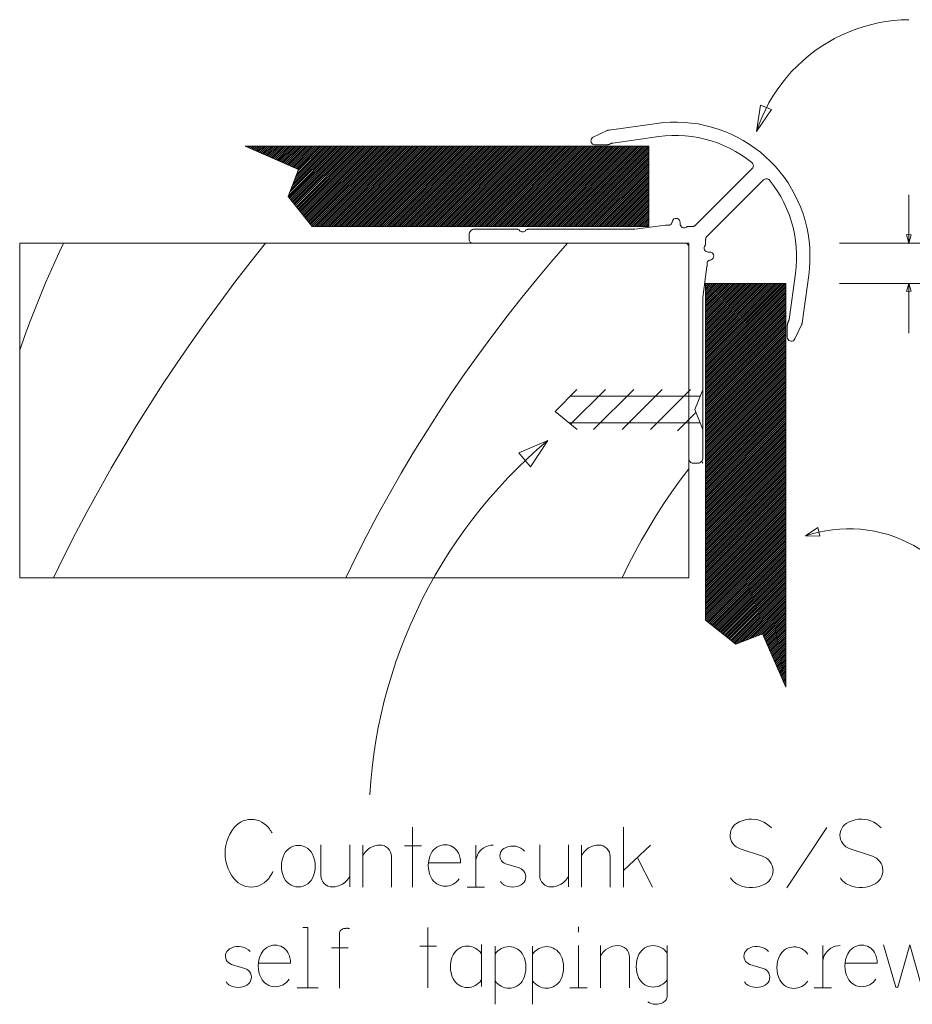
# Model space of a CAD drawing. Units: inches. Extents: x 9 to 586, y 10 to 833.
# Drawn here: x 109 to 160, y 334 to 390 of the extents above; entities that cross this region are included whole.
import ezdxf

# ---------------------------------------------------------------- set-up
doc = ezdxf.new("R2010")
doc.units = ezdxf.units.IN
doc.header["$MEASUREMENT"] = 0
doc.layers.add('Layer 1', color=7, linetype='Continuous')

msp = doc.modelspace()

# ---------------------------------------------------------------- linework, layer by layer
at = {"layer": 'Layer 1', "color": 179, "lineweight": 5, "true_color": 0x191924}
for points in [[(159.476, 389.599), (159.035, 389.584), (158.595, 389.548), (158.157, 389.491), (157.722, 389.414), (157.292, 389.315), (156.867, 389.196), (156.448, 389.057), (156.036, 388.898), (155.632, 388.719), (155.237, 388.521), (154.853, 388.305), (154.479, 388.07), (154.116, 387.818), (153.766, 387.548), (153.43, 387.263), (153.107, 386.961), (152.799, 386.645), (152.507, 386.313), (152.231, 385.969), (151.972, 385.611), (151.73, 385.242), (151.506, 384.861), (151.301, 384.47), (151.115, 384.07), (150.948, 383.661), (150.801, 383.245)], [(150.801, 383.245), (151.021, 384.742)], [(151.652, 384.48), (150.801, 383.245)], [(151.021, 384.742), (151.652, 384.48)], [(142.299, 383.289), (141.502, 382.918)], [(142.408, 383.321), (142.394, 383.319), (142.38, 383.316), (142.366, 383.313), (142.352, 383.309), (142.338, 383.305), (142.325, 383.3), (142.312, 383.295), (142.299, 383.289)], [(145.124, 383.7), (142.407, 383.321)], [(153.771, 375.054), (153.815, 375.445), (153.839, 375.837), (153.843, 376.23), (153.827, 376.623), (153.79, 377.015), (153.734, 377.404), (153.658, 377.789), (153.562, 378.171), (153.447, 378.547), (153.312, 378.916), (153.159, 379.279), (152.987, 379.632), (152.798, 379.977), (152.591, 380.311), (152.367, 380.634), (152.126, 380.946), (151.871, 381.244), (151.6, 381.53), (151.315, 381.8), (151.016, 382.056), (150.705, 382.296), (150.381, 382.52), (150.047, 382.727), (149.703, 382.917), (149.349, 383.089), (148.987, 383.242), (148.617, 383.376), (148.241, 383.492), (147.86, 383.587), (147.474, 383.664), (147.085, 383.72), (146.694, 383.756), (146.301, 383.773), (145.908, 383.769), (145.515, 383.744), (145.124, 383.7)], [(141.502, 382.918), (141.445, 382.88), (141.402, 382.827), (141.376, 382.763), (141.371, 382.695), (141.386, 382.628), (141.419, 382.569), (141.47, 382.522), (141.531, 382.492), (141.599, 382.482)], [(142.616, 382.581), (145.229, 382.945)], [(150.533, 381.466), (150.234, 381.697), (149.922, 381.91), (149.6, 382.106), (149.267, 382.284), (148.925, 382.443), (148.574, 382.584), (148.216, 382.705), (147.853, 382.806), (147.484, 382.887), (147.112, 382.949), (146.736, 382.989), (146.359, 383.009), (145.982, 383.008), (145.605, 382.987), (145.229, 382.945)], [(124.721, 381.065), (121.688, 382.405)], [(121.688, 382.405), (144.664, 382.405)], [(121.763, 382.371), (121.796, 382.405)], [(121.903, 382.405), (121.837, 382.338)], [(121.912, 382.305), (122.011, 382.405)], [(122.119, 382.405), (121.987, 382.272)], [(122.062, 382.24), (122.227, 382.405)], [(122.334, 382.405), (122.136, 382.206)], [(122.211, 382.174), (122.442, 382.405)], [(122.55, 382.405), (122.286, 382.14)], [(122.361, 382.108), (122.658, 382.405)], [(122.765, 382.405), (122.436, 382.074)], [(122.51, 382.041), (122.873, 382.405)], [(122.981, 382.405), (122.585, 382.008)], [(122.66, 381.975), (123.089, 382.405)], [(123.197, 382.405), (122.734, 381.942)], [(122.809, 381.909), (123.304, 382.405)], [(123.412, 382.405), (122.884, 381.876)], [(122.959, 381.843), (123.52, 382.405)], [(123.628, 382.405), (123.034, 381.81)], [(123.108, 381.777), (123.735, 382.405)], [(123.843, 382.405), (123.183, 381.744)], [(123.258, 381.711), (123.951, 382.405)], [(124.059, 382.405), (123.332, 381.678)], [(123.407, 381.645), (124.166, 382.405)], [(124.274, 382.405), (123.482, 381.612)], [(123.557, 381.579), (124.382, 382.405)], [(124.49, 382.405), (123.632, 381.546)], [(123.706, 381.513), (124.597, 382.405)], [(124.705, 382.405), (123.781, 381.48)], [(123.856, 381.447), (124.813, 382.405)], [(124.921, 382.405), (123.931, 381.414)], [(124.005, 381.381), (125.029, 382.405)], [(125.136, 382.405), (124.08, 381.348)], [(124.145, 379.581), (126.968, 382.405)], [(124.155, 381.315), (125.244, 382.405)], [(127.076, 382.405), (124.17, 379.498)], [(126.861, 382.405), (124.214, 379.757)], [(124.218, 379.438), (127.184, 382.405)], [(125.352, 382.405), (124.229, 381.282)], [(127.292, 382.405), (124.265, 379.378)], [(124.282, 379.933), (126.753, 382.405)], [(124.304, 381.249), (125.46, 382.405)], [(124.313, 379.318), (127.399, 382.405)], [(126.645, 382.405), (124.35, 380.109)], [(127.507, 382.405), (124.361, 379.258)], [(125.567, 382.405), (124.379, 381.216)], [(124.409, 379.198), (127.615, 382.405)], [(124.418, 380.285), (126.537, 382.405)], [(124.454, 381.183), (125.675, 382.405)], [(127.723, 382.405), (124.456, 379.138)], [(126.429, 382.405), (124.487, 380.461)], [(124.504, 379.078), (127.83, 382.405)], [(125.783, 382.405), (124.529, 381.15)], [(127.938, 382.405), (124.552, 379.018)], [(124.555, 380.638), (126.322, 382.405)], [(124.6, 378.958), (128.046, 382.405)], [(124.603, 381.117), (125.891, 382.405)], [(126.214, 382.405), (124.623, 380.814)], [(128.154, 382.405), (124.648, 378.898)], [(125.998, 382.405), (124.678, 381.084)], [(124.691, 380.99), (126.106, 382.405)], [(124.696, 378.839), (128.261, 382.405)], [(128.369, 382.405), (124.743, 378.779)], [(124.791, 378.719), (128.477, 382.405)], [(128.585, 382.405), (124.839, 378.659)], [(124.887, 378.599), (128.692, 382.405)], [(128.8, 382.405), (124.935, 378.539)], [(124.982, 378.479), (128.908, 382.405)], [(129.016, 382.405), (125.03, 378.419)], [(125.078, 378.359), (129.124, 382.405)], [(129.231, 382.405), (125.126, 378.299)], [(125.174, 378.239), (129.339, 382.405)], [(129.447, 382.405), (125.221, 378.179)], [(125.269, 378.119), (129.555, 382.405)], [(129.662, 382.405), (125.317, 378.059)], [(125.365, 377.999), (129.77, 382.405)], [(129.878, 382.405), (125.413, 377.939)], [(125.46, 377.879), (129.986, 382.405)], [(130.093, 382.405), (125.521, 377.833)], [(125.629, 377.833), (130.201, 382.405)], [(130.309, 382.405), (125.737, 377.833)], [(125.845, 377.833), (130.417, 382.405)], [(130.524, 382.405), (125.952, 377.833)], [(126.06, 377.833), (130.632, 382.405)], [(130.74, 382.405), (126.168, 377.833)], [(126.276, 377.833), (130.848, 382.405)], [(130.956, 382.405), (126.384, 377.833)], [(126.491, 377.833), (131.063, 382.405)], [(131.171, 382.405), (126.599, 377.833)], [(126.707, 377.833), (131.279, 382.405)], [(131.387, 382.405), (126.815, 377.833)], [(126.922, 377.833), (131.494, 382.405)], [(131.602, 382.405), (127.03, 377.833)], [(127.138, 377.833), (131.71, 382.405)], [(131.818, 382.405), (127.246, 377.833)], [(127.353, 377.833), (131.925, 382.405)], [(132.033, 382.405), (127.461, 377.833)], [(127.569, 377.833), (132.141, 382.405)], [(132.249, 382.405), (127.677, 377.833)], [(127.784, 377.833), (132.356, 382.405)], [(132.464, 382.405), (127.892, 377.833)], [(128, 377.833), (132.572, 382.405)], [(132.68, 382.405), (128.108, 377.833)], [(128.216, 377.833), (132.788, 382.405)], [(132.895, 382.405), (128.323, 377.833)], [(128.431, 377.833), (133.003, 382.405)], [(133.111, 382.405), (128.539, 377.833)], [(128.647, 377.833), (133.219, 382.405)], [(133.326, 382.405), (128.754, 377.833)], [(128.862, 377.833), (133.434, 382.405)], [(133.542, 382.405), (128.97, 377.833)], [(129.078, 377.833), (133.65, 382.405)], [(133.757, 382.405), (129.185, 377.833)], [(129.293, 377.833), (133.865, 382.405)], [(133.973, 382.405), (129.401, 377.833)], [(129.509, 377.833), (134.08, 382.405)], [(134.188, 382.405), (129.616, 377.833)], [(129.724, 377.833), (134.296, 382.405)], [(134.404, 382.405), (129.832, 377.833)], [(129.94, 377.833), (134.512, 382.405)], [(134.619, 382.405), (130.048, 377.833)], [(130.155, 377.833), (134.727, 382.405)], [(134.835, 382.405), (130.263, 377.833)], [(130.371, 377.833), (134.943, 382.405)], [(135.051, 382.405), (130.479, 377.833)], [(130.586, 377.833), (135.158, 382.405)], [(135.266, 382.405), (130.694, 377.833)], [(130.802, 377.833), (135.374, 382.405)], [(135.482, 382.405), (130.91, 377.833)], [(131.017, 377.833), (135.589, 382.405)], [(135.697, 382.405), (131.125, 377.833)], [(131.233, 377.833), (135.805, 382.405)], [(135.913, 382.405), (131.34, 377.833)], [(131.448, 377.833), (136.02, 382.405)], [(136.128, 382.405), (131.556, 377.833)], [(131.664, 377.833), (136.236, 382.405)], [(136.344, 382.405), (131.772, 377.833)], [(131.879, 377.833), (136.451, 382.405)], [(136.559, 382.405), (131.987, 377.833)], [(132.095, 377.833), (136.667, 382.405)], [(136.775, 382.405), (132.203, 377.833)], [(132.311, 377.833), (136.883, 382.405)], [(136.99, 382.405), (132.418, 377.833)], [(132.526, 377.833), (137.098, 382.405)], [(137.206, 382.405), (132.634, 377.833)], [(132.742, 377.833), (137.314, 382.405)], [(137.421, 382.405), (132.849, 377.833)], [(132.957, 377.833), (137.529, 382.405)], [(137.637, 382.405), (133.065, 377.833)], [(133.173, 377.833), (137.745, 382.405)], [(137.852, 382.405), (133.28, 377.833)], [(133.388, 377.833), (137.96, 382.405)], [(138.068, 382.405), (133.496, 377.833)], [(133.603, 377.833), (138.176, 382.405)], [(138.283, 382.405), (133.711, 377.833)], [(133.819, 377.833), (138.391, 382.405)], [(138.499, 382.405), (133.927, 377.833)], [(134.035, 377.833), (138.607, 382.405)], [(138.715, 382.405), (134.143, 377.833)], [(134.25, 377.833), (138.822, 382.405)], [(138.93, 382.405), (134.358, 377.833)], [(134.466, 377.833), (139.038, 382.405)], [(139.146, 382.405), (134.574, 377.833)], [(134.681, 377.833), (139.253, 382.405)], [(139.361, 382.405), (134.789, 377.833)], [(134.897, 377.833), (139.469, 382.405)], [(139.577, 382.405), (135.004, 377.833)], [(135.112, 377.833), (139.684, 382.405)], [(139.792, 382.405), (135.22, 377.833)], [(135.328, 377.833), (139.9, 382.405)], [(140.007, 382.405), (135.435, 377.833)], [(135.543, 377.833), (140.115, 382.405)], [(140.223, 382.405), (135.651, 377.833)], [(135.759, 377.833), (140.331, 382.405)], [(140.439, 382.405), (135.867, 377.833)], [(135.975, 377.833), (140.547, 382.405)], [(140.654, 382.405), (136.082, 377.833)], [(136.19, 377.833), (140.762, 382.405)], [(140.87, 382.405), (136.298, 377.833)], [(136.406, 377.833), (140.978, 382.405)], [(141.085, 382.405), (136.513, 377.833)], [(136.621, 377.833), (141.193, 382.405)], [(141.301, 382.405), (136.729, 377.833)], [(136.837, 377.833), (141.408, 382.405)], [(141.516, 382.405), (136.944, 377.833)], [(137.052, 377.833), (141.624, 382.405)], [(141.732, 382.405), (137.16, 377.833)], [(137.267, 377.833), (141.839, 382.405)], [(141.947, 382.405), (137.375, 377.833)], [(137.483, 377.833), (142.055, 382.405)], [(142.163, 382.405), (137.591, 377.833)], [(137.699, 377.833), (142.271, 382.405)], [(142.378, 382.405), (137.806, 377.833)], [(137.914, 377.833), (142.486, 382.405)], [(142.594, 382.405), (138.022, 377.833)], [(138.13, 377.833), (142.702, 382.405)], [(142.81, 382.405), (138.238, 377.833)], [(138.345, 377.833), (142.917, 382.405)], [(143.025, 382.405), (138.453, 377.833)], [(138.561, 377.833), (143.133, 382.405)], [(143.24, 382.405), (138.668, 377.833)], [(138.776, 377.833), (143.348, 382.405)], [(143.456, 382.405), (138.884, 377.833)], [(138.992, 377.833), (143.564, 382.405)], [(143.671, 382.405), (139.099, 377.833)], [(139.207, 377.833), (143.779, 382.405)], [(143.887, 382.405), (139.315, 377.833)], [(139.423, 377.833), (143.995, 382.405)], [(144.103, 382.405), (139.531, 377.833)], [(139.638, 377.833), (144.21, 382.405)], [(144.318, 382.405), (139.746, 377.833)], [(139.854, 377.833), (144.426, 382.405)], [(144.534, 382.405), (139.962, 377.833)], [(140.07, 377.833), (144.642, 382.405)], [(144.664, 382.32), (140.177, 377.833)], [(140.285, 377.833), (144.664, 382.212)], [(141.599, 382.482), (142.286, 382.482)], [(142.286, 382.482), (142.311, 382.483), (142.336, 382.485), (142.361, 382.49), (142.385, 382.495), (142.409, 382.502), (142.433, 382.511), (142.455, 382.522), (142.477, 382.533)], [(142.616, 382.581), (142.598, 382.578), (142.58, 382.574), (142.562, 382.57), (142.544, 382.564), (142.527, 382.558), (142.51, 382.55), (142.494, 382.542), (142.477, 382.533)], [(144.664, 382.405), (144.664, 377.833)], [(144.664, 382.104), (140.393, 377.833)], [(140.5, 377.833), (144.664, 381.996)], [(144.664, 381.888), (140.608, 377.833)], [(140.716, 377.833), (144.664, 381.781)], [(144.664, 381.673), (140.824, 377.833)], [(124.131, 379.546), (124.721, 381.065)], [(140.931, 377.833), (144.664, 381.565)], [(144.664, 381.457), (141.039, 377.833)], [(141.147, 377.833), (144.664, 381.35)], [(144.664, 381.242), (141.255, 377.833)], [(141.362, 377.833), (144.664, 381.134)], [(144.664, 381.026), (141.47, 377.833)], [(150.551, 381.127), (147.323, 377.899)], [(150.551, 381.127), (150.581, 381.165), (150.603, 381.207), (150.615, 381.253), (150.618, 381.301), (150.61, 381.348), (150.593, 381.392), (150.567, 381.433), (150.533, 381.466)], [(141.578, 377.833), (144.664, 380.919)], [(144.664, 380.811), (141.686, 377.833)], [(141.794, 377.833), (144.664, 380.703)], [(144.664, 380.595), (141.902, 377.833)], [(142.009, 377.833), (144.664, 380.488)], [(147.97, 377.253), (151.198, 380.481)], [(151.537, 380.463), (151.503, 380.497), (151.463, 380.523), (151.418, 380.54), (151.371, 380.547), (151.323, 380.545), (151.277, 380.532), (151.235, 380.511), (151.198, 380.481)], [(153.016, 375.159), (153.058, 375.534), (153.079, 375.911), (153.079, 376.289), (153.06, 376.666), (153.019, 377.041), (152.958, 377.414), (152.877, 377.782), (152.775, 378.146), (152.654, 378.504), (152.513, 378.854), (152.354, 379.196), (152.176, 379.529), (151.98, 379.852), (151.767, 380.164), (151.537, 380.463)], [(144.664, 380.38), (142.117, 377.833)], [(142.225, 377.833), (144.664, 380.272)], [(144.664, 380.164), (142.332, 377.833)], [(142.44, 377.833), (144.664, 380.057)], [(144.664, 379.949), (142.548, 377.833)], [(125.498, 377.833), (124.131, 379.546)], [(142.656, 377.833), (144.664, 379.841)], [(144.664, 379.733), (142.763, 377.833)], [(142.871, 377.833), (144.664, 379.625)], [(144.664, 379.518), (142.979, 377.833)], [(143.087, 377.833), (144.664, 379.41)], [(159.474, 379.636), (159.474, 376.88)], [(144.664, 379.302), (143.194, 377.833)], [(143.302, 377.833), (144.664, 379.194)], [(144.664, 379.087), (143.41, 377.833)], [(143.518, 377.833), (144.664, 378.979)], [(144.664, 378.871), (143.626, 377.833)], [(143.734, 377.833), (144.664, 378.763)], [(144.664, 378.656), (143.841, 377.833)], [(143.949, 377.833), (144.664, 378.548)], [(144.664, 378.44), (144.057, 377.833)], [(144.164, 377.833), (144.664, 378.332)], [(144.664, 378.225), (144.272, 377.833)], [(146.449, 378.065), (146.438, 378.134), (146.407, 378.196), (146.359, 378.247), (146.298, 378.28), (146.23, 378.294), (146.161, 378.286), (146.097, 378.258), (146.045, 378.212), (146.009, 378.152), (145.993, 378.084)], [(144.664, 377.833), (125.498, 377.833)], [(134.741, 377.68), (134.681, 377.674), (134.624, 377.657), (134.572, 377.629), (134.525, 377.591), (134.487, 377.545), (134.459, 377.492), (134.442, 377.435), (134.436, 377.375)], [(137.143, 377.68), (134.741, 377.68)], [(137.314, 377.604), (137.297, 377.621), (137.278, 377.636), (137.258, 377.649), (137.237, 377.66), (137.214, 377.669), (137.191, 377.675), (137.167, 377.679), (137.143, 377.68)], [(137.825, 377.68), (137.801, 377.679), (137.777, 377.675), (137.754, 377.669), (137.732, 377.66), (137.71, 377.649), (137.69, 377.636), (137.672, 377.621), (137.655, 377.604)], [(143.864, 377.68), (137.825, 377.68)], [(145.623, 377.908), (143.864, 377.68)], [(143.864, 377.68), (145.623, 377.908)], [(144.38, 377.833), (144.664, 378.117)], [(144.664, 378.009), (144.488, 377.833)], [(144.595, 377.833), (144.664, 377.901)], [(145.652, 377.91), (145.648, 377.91), (145.645, 377.91), (145.641, 377.91), (145.638, 377.909), (145.634, 377.909), (145.631, 377.909), (145.627, 377.908), (145.624, 377.908)], [(145.803, 377.91), (145.652, 377.91)], [(145.803, 377.91), (145.838, 377.913), (145.872, 377.923), (145.903, 377.939), (145.932, 377.96), (145.955, 377.987), (145.973, 378.017), (145.986, 378.05), (145.993, 378.084)], [(146.449, 377.98), (146.449, 378.065)], [(146.449, 377.98), (146.457, 377.918), (146.483, 377.86), (146.522, 377.811), (146.574, 377.776), (146.634, 377.755), (146.696, 377.752), (146.758, 377.765), (146.813, 377.795)], [(146.926, 377.833), (146.91, 377.832), (146.896, 377.83), (146.881, 377.827), (146.866, 377.823), (146.852, 377.818), (146.838, 377.811), (146.825, 377.804), (146.813, 377.795)], [(147.161, 377.833), (146.926, 377.833)], [(147.162, 377.833), (147.184, 377.834), (147.206, 377.837), (147.228, 377.842), (147.249, 377.85), (147.269, 377.859), (147.289, 377.871), (147.307, 377.884), (147.323, 377.9)], [(134.436, 377.375), (134.436, 377.109)], [(134.436, 377.109), (134.44, 377.064), (134.454, 377.021), (134.475, 376.982), (134.503, 376.947), (134.538, 376.918), (134.577, 376.897), (134.62, 376.884), (134.665, 376.88)], [(137.314, 377.604), (137.349, 377.572), (137.391, 377.547), (137.436, 377.533), (137.484, 377.528), (137.532, 377.533), (137.577, 377.547), (137.619, 377.572), (137.655, 377.604)], [(147.97, 377.253), (147.955, 377.236), (147.941, 377.218), (147.93, 377.199), (147.92, 377.179), (147.913, 377.158), (147.907, 377.136), (147.904, 377.114), (147.903, 377.091)], [(147.903, 376.855), (147.903, 377.091)], [(159.337, 377.369), (159.474, 376.88)], [(159.605, 377.364), (159.337, 377.369)], [(159.474, 376.88), (159.605, 377.364)], [(111.345, 376.88), (110.996, 376.135), (110.657, 375.386), (110.329, 374.632), (110.012, 373.873), (109.705, 373.11), (109.409, 372.343), (109.124, 371.571), (108.85, 370.796)], [(108.85, 376.88), (108.85, 357.83)], [(146.95, 376.88), (108.85, 376.88)], [(122.852, 376.88), (121.971, 375.775), (121.105, 374.659), (120.256, 373.529), (119.423, 372.387), (118.606, 371.234), (117.807, 370.069), (117.024, 368.892), (116.259, 367.705), (115.51, 366.506), (114.779, 365.297), (114.066, 364.077), (113.37, 362.846), (112.692, 361.607), (112.032, 360.357), (111.39, 359.098), (110.767, 357.83)], [(140.039, 376.88), (139.154, 375.863), (138.285, 374.832), (137.432, 373.786), (136.598, 372.727), (135.781, 371.654), (134.981, 370.568), (134.2, 369.468), (133.436, 368.357), (132.691, 367.233), (131.964, 366.096), (131.257, 364.948), (130.568, 363.788), (129.898, 362.618), (129.248, 361.436), (128.617, 360.244), (128.006, 359.042), (127.414, 357.83)], [(134.665, 376.88), (146.722, 376.88)], [(146.95, 376.651), (146.946, 376.696), (146.933, 376.739), (146.912, 376.778), (146.883, 376.813), (146.849, 376.842), (146.809, 376.863), (146.766, 376.875), (146.722, 376.88)], [(146.95, 357.83), (146.95, 376.88)], [(146.95, 376.652), (146.95, 364.594)], [(147.866, 376.742), (147.836, 376.687), (147.822, 376.626), (147.826, 376.563), (147.846, 376.504), (147.882, 376.452), (147.93, 376.412), (147.988, 376.387), (148.05, 376.378)], [(147.866, 376.742), (147.874, 376.755), (147.882, 376.768), (147.888, 376.782), (147.893, 376.796), (147.898, 376.811), (147.9, 376.825), (147.902, 376.84), (147.903, 376.855)], [(160.095, 376.88), (155.523, 376.88)], [(148.135, 376.378), (148.05, 376.378)], [(148.155, 375.922), (148.222, 375.938), (148.282, 375.974), (148.328, 376.027), (148.356, 376.09), (148.364, 376.16), (148.351, 376.228), (148.317, 376.289), (148.267, 376.337), (148.204, 376.368), (148.136, 376.378)], [(147.75, 373.794), (147.978, 375.553)], [(147.978, 375.553), (147.979, 375.556), (147.979, 375.56), (147.98, 375.564), (147.98, 375.567), (147.98, 375.571), (147.98, 375.574), (147.98, 375.578), (147.98, 375.581)], [(148.155, 375.922), (148.12, 375.916), (148.087, 375.903), (148.057, 375.885), (148.031, 375.861), (148.009, 375.833), (147.993, 375.801), (147.984, 375.767), (147.98, 375.732)], [(147.98, 375.582), (147.98, 375.732)], [(153.016, 375.159), (152.651, 372.546)], [(153.392, 372.337), (153.77, 375.054)], [(147.903, 374.525), (147.972, 374.594)], [(148.079, 374.594), (147.903, 374.417)], [(147.903, 374.309), (148.187, 374.594)], [(148.295, 374.594), (147.903, 374.202)], [(147.903, 374.094), (148.403, 374.594)], [(148.51, 374.594), (147.903, 373.986)], [(147.903, 373.879), (148.618, 374.594)], [(148.726, 374.594), (147.903, 373.771)], [(147.903, 373.663), (148.834, 374.594)], [(148.942, 374.594), (147.903, 373.555)], [(147.903, 373.448), (149.049, 374.594)], [(149.157, 374.594), (147.903, 373.34)], [(147.903, 373.232), (149.265, 374.594)], [(149.373, 374.594), (147.903, 373.124)], [(147.903, 373.016), (149.48, 374.594)], [(149.588, 374.594), (147.903, 372.909)], [(147.903, 372.801), (149.696, 374.594)], [(149.804, 374.594), (147.903, 372.693)], [(147.903, 372.585), (149.911, 374.594)], [(150.019, 374.594), (147.903, 372.477)], [(147.903, 372.37), (150.127, 374.594)], [(150.234, 374.594), (147.903, 372.262)], [(147.903, 372.154), (150.342, 374.594)], [(150.45, 374.594), (147.903, 372.047)], [(147.903, 371.939), (150.558, 374.594)], [(150.666, 374.594), (147.903, 371.831)], [(147.903, 371.723), (150.774, 374.594)], [(150.881, 374.594), (147.903, 371.616)], [(147.903, 371.508), (150.989, 374.594)], [(151.097, 374.594), (147.903, 371.4)], [(147.903, 371.292), (151.205, 374.594)], [(151.312, 374.594), (147.903, 371.184)], [(147.903, 371.077), (151.42, 374.594)], [(151.528, 374.594), (147.903, 370.969)], [(147.903, 370.861), (151.636, 374.594)], [(151.743, 374.594), (147.903, 370.753)], [(147.903, 370.645), (151.851, 374.594)], [(151.959, 374.594), (147.903, 370.538)], [(147.903, 370.43), (152.066, 374.594)], [(152.174, 374.594), (147.903, 370.322)], [(147.903, 370.215), (152.282, 374.594)], [(152.39, 374.594), (147.903, 370.107)], [(147.903, 374.594), (147.903, 355.428)], [(152.475, 374.594), (147.903, 374.594)], [(147.903, 369.999), (152.475, 374.571)], [(152.475, 374.463), (147.903, 369.891)], [(147.903, 369.784), (152.475, 374.356)], [(152.475, 367.754), (152.475, 374.594)], [(152.475, 351.618), (152.475, 374.594)], [(160.095, 374.594), (155.523, 374.594)], [(159.474, 374.594), (159.343, 374.137)], [(159.607, 374.142), (159.474, 374.594)], [(159.474, 374.594), (159.474, 371.762)], [(147.75, 367.754), (147.75, 373.794)], [(152.475, 374.248), (147.903, 369.676)], [(147.903, 369.568), (152.475, 374.14)], [(152.475, 374.032), (147.903, 369.46)], [(147.903, 369.353), (152.475, 373.925)], [(152.475, 373.817), (147.903, 369.245)], [(159.343, 374.137), (159.607, 374.142)], [(147.903, 369.137), (152.475, 373.709)], [(152.475, 373.601), (147.903, 369.029)], [(147.903, 368.921), (152.475, 373.493)], [(152.475, 373.385), (147.903, 368.814)], [(147.903, 368.706), (152.475, 373.278)], [(152.475, 373.17), (147.903, 368.598)], [(147.903, 368.49), (152.475, 373.062)], [(152.475, 372.955), (147.903, 368.383)], [(147.903, 368.275), (152.475, 372.847)], [(152.475, 372.739), (147.903, 368.167)], [(147.903, 368.059), (152.475, 372.631)], [(152.475, 372.524), (147.903, 367.952)], [(147.903, 367.844), (152.475, 372.416)], [(152.475, 372.308), (147.903, 367.736)], [(147.903, 367.628), (152.475, 372.2)], [(152.475, 372.093), (147.903, 367.521)], [(152.604, 372.407), (152.592, 372.385), (152.582, 372.362), (152.573, 372.339), (152.565, 372.315), (152.56, 372.291), (152.556, 372.266), (152.553, 372.241), (152.552, 372.216)], [(152.552, 372.216), (152.552, 371.528)], [(152.604, 372.407), (152.613, 372.423), (152.621, 372.44), (152.628, 372.457), (152.634, 372.474), (152.64, 372.491), (152.645, 372.509), (152.648, 372.527), (152.652, 372.545)], [(152.988, 371.432), (153.36, 372.229)], [(153.36, 372.229), (153.366, 372.242), (153.371, 372.255), (153.375, 372.268), (153.38, 372.282), (153.384, 372.295), (153.387, 372.309), (153.39, 372.323), (153.392, 372.337)], [(147.903, 367.413), (152.475, 371.985)], [(152.475, 371.877), (147.903, 367.305)], [(147.903, 367.197), (152.475, 371.769)], [(152.475, 371.661), (147.903, 367.089)], [(147.903, 366.982), (152.475, 371.554)], [(152.552, 371.529), (152.563, 371.461), (152.593, 371.399), (152.639, 371.349), (152.699, 371.315), (152.766, 371.3), (152.834, 371.306), (152.897, 371.332), (152.95, 371.375), (152.988, 371.432)], [(152.475, 371.446), (147.903, 366.874)], [(147.903, 366.766), (152.475, 371.338)], [(152.475, 371.23), (147.903, 366.658)], [(147.903, 366.551), (152.475, 371.123)], [(152.475, 371.015), (147.903, 366.443)], [(147.903, 366.335), (152.475, 370.907)], [(152.475, 370.799), (147.903, 366.227)], [(147.903, 366.12), (152.475, 370.692)], [(152.475, 370.584), (147.903, 366.012)], [(147.903, 365.904), (152.475, 370.476)], [(152.475, 370.368), (147.903, 365.796)], [(147.903, 365.689), (152.475, 370.261)], [(152.475, 370.153), (147.903, 365.581)], [(147.903, 365.473), (152.475, 370.045)], [(152.475, 369.937), (147.903, 365.365)], [(147.903, 365.257), (152.475, 369.829)], [(152.475, 369.722), (147.903, 365.15)], [(147.903, 365.042), (152.475, 369.614)], [(152.475, 369.506), (147.903, 364.934)], [(147.903, 364.826), (152.475, 369.398)], [(152.475, 369.291), (147.903, 364.719)], [(147.903, 364.611), (152.475, 369.183)], [(152.475, 369.075), (147.903, 364.503)], [(147.903, 364.395), (152.475, 368.967)], [(152.475, 368.86), (147.903, 364.288)], [(147.903, 364.18), (152.475, 368.752)], [(140.578, 368.56), (139.33, 367.312)], [(147.598, 368.178), (140.197, 368.178)], [(140.213, 366.578), (142.194, 368.56)], [(143.81, 368.56), (141.524, 366.273)], [(143.141, 366.273), (145.427, 368.56)], [(147.043, 368.56), (144.757, 366.273)], [(147.75, 368.541), (147.28, 367.422)], [(147.75, 368.541), (147.75, 366.287)], [(152.475, 368.644), (147.903, 364.072)], [(147.903, 363.964), (152.475, 368.536)], [(152.475, 368.429), (147.903, 363.857)], [(147.903, 363.749), (152.475, 368.321)], [(152.475, 368.213), (147.903, 363.641)], [(147.903, 363.533), (152.475, 368.105)], [(152.475, 367.998), (147.903, 363.425)], [(147.903, 363.318), (152.475, 367.89)], [(152.475, 367.782), (147.903, 363.21)], [(147.903, 363.102), (152.475, 367.674)], [(152.475, 367.566), (147.903, 362.994)], [(139.33, 367.312), (140.585, 366.27)], [(146.374, 366.273), (147.351, 367.25)], [(147.28, 367.422), (147.75, 366.287)], [(147.75, 364.67), (147.75, 367.073)], [(147.903, 362.887), (152.475, 367.459)], [(152.475, 367.351), (147.903, 362.779)], [(147.903, 362.671), (152.475, 367.243)], [(152.475, 367.135), (147.903, 362.563)], [(147.903, 362.456), (152.475, 367.028)], [(147.598, 366.654), (140.122, 366.654)], [(152.475, 366.92), (147.903, 362.348)], [(147.903, 362.24), (152.475, 366.812)], [(152.475, 366.704), (147.903, 362.132)], [(147.903, 362.025), (152.475, 366.597)], [(152.475, 366.489), (147.903, 361.917)], [(146.306, 366.205), (146.374, 366.273)], [(147.903, 361.809), (152.475, 366.381)], [(152.475, 366.273), (147.903, 361.701)], [(147.903, 361.594), (152.475, 366.166)], [(152.475, 366.058), (147.903, 361.486)], [(147.903, 361.378), (152.475, 365.95)], [(138.925, 365.659), (138.339, 365.153), (137.767, 364.632), (137.209, 364.096), (136.666, 363.545), (136.138, 362.979), (135.625, 362.399), (135.129, 361.805), (134.649, 361.199), (134.185, 360.579), (133.739, 359.947), (133.309, 359.304), (132.898, 358.648), (132.504, 357.982), (132.128, 357.306), (131.771, 356.619), (131.433, 355.923), (131.113, 355.218), (130.814, 354.505), (130.533, 353.784), (130.272, 353.056), (130.03, 352.321), (129.81, 351.579), (129.608, 350.832), (129.428, 350.079), (129.268, 349.322), (129.128, 348.561), (129.009, 347.797), (128.911, 347.029), (128.834, 346.259), (128.778, 345.487)], [(138.925, 365.659), (137.271, 364.942)], [(137.93, 364.145), (138.925, 365.659)], [(152.475, 365.842), (147.903, 361.27)], [(147.903, 361.162), (152.475, 365.734)], [(152.475, 365.627), (147.903, 361.055)], [(147.903, 360.947), (152.475, 365.519)], [(152.475, 365.411), (147.903, 360.839)], [(137.271, 364.942), (137.93, 364.145)], [(147.903, 360.731), (152.475, 365.303)], [(152.475, 365.196), (147.903, 360.624)], [(147.903, 360.516), (152.475, 365.088)], [(152.475, 364.98), (147.903, 360.408)], [(147.903, 360.3), (152.475, 364.872)], [(152.475, 364.765), (147.903, 360.193)], [(146.95, 364.595), (146.955, 364.55), (146.968, 364.507), (146.989, 364.468), (147.017, 364.433), (147.052, 364.404), (147.091, 364.383), (147.134, 364.37), (147.179, 364.366)], [(147.179, 364.366), (147.445, 364.366)], [(147.446, 364.366), (147.505, 364.372), (147.562, 364.389), (147.615, 364.417), (147.661, 364.455), (147.699, 364.501), (147.727, 364.554), (147.744, 364.611), (147.75, 364.671)], [(147.702, 364.369), (147.75, 364.417)], [(147.903, 360.085), (152.475, 364.657)], [(152.475, 364.549), (147.903, 359.977)], [(147.903, 359.869), (152.475, 364.441)], [(152.475, 364.334), (147.903, 359.762)], [(147.903, 359.654), (152.475, 364.226)], [(146.95, 364.033), (146.46, 363.388), (145.986, 362.73), (145.529, 362.062), (145.088, 361.382), (144.665, 360.691), (144.258, 359.99), (143.87, 359.28), (143.499, 358.559), (143.146, 357.83)], [(152.475, 364.118), (147.903, 359.546)], [(147.903, 359.438), (152.475, 364.01)], [(152.475, 363.902), (147.903, 359.33)], [(147.903, 359.223), (152.475, 363.795)], [(152.475, 363.687), (147.903, 359.115)], [(147.903, 359.007), (152.475, 363.579)], [(152.475, 363.471), (147.903, 358.899)], [(147.903, 358.792), (152.475, 363.364)], [(152.475, 363.256), (147.903, 358.684)], [(147.903, 358.576), (152.475, 363.148)], [(152.475, 363.04), (147.903, 358.468)], [(147.903, 358.361), (152.475, 362.933)], [(152.475, 362.825), (147.903, 358.253)], [(147.903, 358.145), (152.475, 362.717)], [(152.475, 362.61), (147.903, 358.038)], [(147.903, 357.93), (152.475, 362.502)], [(152.475, 362.394), (147.903, 357.822)], [(147.903, 357.714), (152.475, 362.286)], [(152.475, 362.178), (147.903, 357.606)], [(147.903, 357.499), (152.475, 362.07)], [(152.475, 361.963), (147.903, 357.391)], [(147.903, 357.283), (152.475, 361.855)], [(152.475, 361.747), (147.903, 357.175)], [(147.903, 357.067), (152.475, 361.639)], [(152.475, 361.532), (147.903, 356.96)], [(147.903, 356.852), (152.475, 361.424)], [(152.475, 361.316), (147.903, 356.744)], [(147.903, 356.636), (152.475, 361.208)], [(152.475, 361.101), (147.903, 356.529)], [(147.903, 356.421), (152.475, 360.993)], [(152.475, 360.885), (147.903, 356.313)], [(147.903, 356.206), (152.475, 360.778)], [(152.475, 360.67), (147.903, 356.098)], [(147.903, 355.99), (152.475, 360.562)], [(152.475, 360.454), (147.903, 355.882)], [(147.903, 355.774), (152.475, 360.346)], [(153.578, 360.221), (154.297, 360.702)], [(161.893, 357.901), (161.629, 358.2), (161.35, 358.485), (161.056, 358.755), (160.749, 359.01), (160.429, 359.247), (160.097, 359.468), (159.753, 359.672), (159.4, 359.856), (159.037, 360.023), (158.666, 360.169), (158.288, 360.297), (157.903, 360.404), (157.514, 360.491), (157.121, 360.557), (156.724, 360.603), (156.326, 360.628), (155.927, 360.632), (155.528, 360.615), (155.131, 360.577), (154.736, 360.519), (154.346, 360.44), (153.959, 360.34), (153.578, 360.221)], [(154.297, 360.702), (154.41, 360.217)], [(152.475, 360.239), (147.903, 355.667)], [(147.903, 355.559), (152.475, 360.131)], [(152.475, 360.023), (147.903, 355.451)], [(147.95, 355.39), (152.475, 359.915)], [(152.475, 359.807), (148.01, 355.342)], [(154.41, 360.217), (153.578, 360.221)], [(148.07, 355.295), (152.475, 359.7)], [(152.475, 359.592), (148.129, 355.247)], [(148.189, 355.199), (152.475, 359.484)], [(152.475, 359.376), (148.249, 355.151)], [(148.309, 355.103), (152.475, 359.269)], [(152.475, 359.161), (148.369, 355.056)], [(148.429, 355.008), (152.475, 359.053)], [(152.475, 358.946), (148.489, 354.96)], [(148.549, 354.912), (152.475, 358.838)], [(152.475, 358.73), (148.609, 354.864)], [(148.669, 354.816), (152.475, 358.622)], [(152.475, 358.514), (148.729, 354.769)], [(148.789, 354.721), (152.475, 358.407)], [(152.475, 358.299), (148.849, 354.673)], [(148.909, 354.625), (152.475, 358.191)], [(152.475, 358.083), (148.969, 354.577)], [(108.85, 357.83), (146.95, 357.83)], [(149.029, 354.53), (152.475, 357.975)], [(152.475, 357.868), (149.089, 354.482)], [(149.149, 354.434), (152.475, 357.76)], [(152.475, 357.652), (149.209, 354.386)], [(149.269, 354.338), (152.475, 357.544)], [(152.475, 357.437), (149.329, 354.291)], [(149.389, 354.243), (152.475, 357.329)], [(152.475, 357.221), (149.449, 354.195)], [(149.508, 354.147), (152.475, 357.114)], [(152.475, 357.006), (149.568, 354.099)], [(149.652, 354.075), (152.475, 356.898)], [(152.475, 356.79), (149.828, 354.143)], [(150.004, 354.211), (152.475, 356.683)], [(152.475, 356.575), (150.18, 354.28)], [(150.356, 354.348), (152.475, 356.467)], [(152.475, 356.359), (150.532, 354.416)], [(150.708, 354.484), (152.475, 356.251)], [(152.475, 356.143), (150.884, 354.553)], [(151.06, 354.621), (152.475, 356.036)], [(152.475, 355.928), (151.155, 354.608)], [(151.188, 354.533), (152.475, 355.82)], [(147.903, 355.428), (149.616, 354.061)], [(152.475, 355.712), (151.221, 354.458)], [(151.254, 354.383), (152.475, 355.605)], [(152.475, 355.497), (151.286, 354.309)], [(151.32, 354.234), (152.475, 355.389)], [(152.475, 355.282), (151.352, 354.159)], [(151.386, 354.085), (152.475, 355.174)], [(152.475, 355.066), (151.418, 354.01)], [(151.452, 353.935), (152.475, 354.958)], [(152.475, 354.851), (151.485, 353.86)], [(151.518, 353.786), (152.475, 354.743)], [(149.616, 354.061), (151.136, 354.65)], [(151.136, 354.65), (152.475, 351.618)], [(152.475, 354.635), (151.551, 353.711)], [(151.584, 353.636), (152.475, 354.527)], [(152.475, 354.419), (151.617, 353.561)], [(151.649, 353.486), (152.475, 354.312)], [(152.475, 354.204), (151.683, 353.412)], [(151.716, 353.337), (152.475, 354.096)], [(152.475, 353.988), (151.749, 353.262)], [(151.782, 353.188), (152.475, 353.88)], [(152.475, 353.773), (151.815, 353.113)], [(151.848, 353.038), (152.475, 353.665)], [(152.475, 353.557), (151.881, 352.963)], [(151.914, 352.888), (152.475, 353.45)], [(152.475, 353.342), (151.947, 352.814)], [(151.98, 352.739), (152.475, 353.234)], [(152.475, 353.126), (152.013, 352.664)], [(152.046, 352.589), (152.475, 353.019)], [(152.475, 352.911), (152.079, 352.514)], [(152.112, 352.44), (152.475, 352.803)], [(152.475, 352.695), (152.145, 352.365)], [(152.178, 352.29), (152.475, 352.587)], [(152.475, 352.48), (152.211, 352.216)], [(152.244, 352.141), (152.475, 352.372)], [(152.475, 352.264), (152.277, 352.066)], [(152.31, 351.991), (152.475, 352.156)], [(152.475, 352.048), (152.343, 351.917)], [(152.376, 351.842), (152.475, 351.941)], [(152.475, 351.833), (152.409, 351.767)], [(152.442, 351.692), (152.475, 351.725)], [(123.007, 343.626), (122.9, 343.744), (122.778, 343.847), (122.644, 343.933), (122.5, 344.003), (122.349, 344.053), (122.192, 344.083), (122.033, 344.093), (121.874, 344.083), (121.718, 344.053), (121.566, 344.003), (121.423, 343.933), (121.289, 343.847), (121.167, 343.744), (121.06, 343.626)], [(151.646, 343.605), (151.515, 343.731), (151.371, 343.84), (151.214, 343.932), (151.049, 344.006), (150.875, 344.059), (150.697, 344.093), (150.516, 344.105), (150.335, 344.097), (150.156, 344.067), (149.982, 344.017), (149.815, 343.948), (149.656, 343.859)], [(157.901, 343.605), (157.77, 343.731), (157.625, 343.84), (157.469, 343.932), (157.304, 344.006), (157.13, 344.059), (156.952, 344.093), (156.771, 344.105), (156.59, 344.097), (156.411, 344.067), (156.237, 344.017), (156.07, 343.948), (155.911, 343.859)], [(121.06, 343.626), (120.926, 343.444), (120.811, 343.25), (120.716, 343.045), (120.64, 342.833), (120.586, 342.614), (120.553, 342.39), (120.542, 342.165), (120.553, 341.94), (120.586, 341.717), (120.641, 341.498), (120.716, 341.285), (120.811, 341.081), (120.926, 340.887), (121.06, 340.705)], [(123.219, 343.329), (123.195, 343.368), (123.17, 343.406), (123.145, 343.444), (123.119, 343.481), (123.092, 343.519), (123.064, 343.555), (123.036, 343.59), (123.007, 343.626)], [(131.222, 343.657), (131.222, 340.228)], [(143.23, 343.657), (143.23, 340.228)], [(149.656, 343.859), (149.554, 343.779), (149.466, 343.684), (149.394, 343.575), (149.341, 343.457), (149.308, 343.331), (149.295, 343.202), (149.303, 343.072), (149.333, 342.946), (149.382, 342.825), (149.45, 342.715), (149.535, 342.616), (149.635, 342.533), (149.747, 342.467), (149.868, 342.42)], [(152.519, 340.196), (154.805, 343.625)], [(155.911, 343.859), (155.809, 343.779), (155.721, 343.684), (155.649, 343.575), (155.596, 343.457), (155.562, 343.331), (155.55, 343.202), (155.558, 343.072), (155.587, 342.946), (155.637, 342.825), (155.705, 342.715), (155.79, 342.616), (155.89, 342.533), (156.002, 342.467), (156.123, 342.42)], [(125.516, 342.116), (125.444, 342.237), (125.353, 342.346), (125.246, 342.439), (125.126, 342.514), (124.995, 342.568), (124.858, 342.602), (124.716, 342.613), (124.575, 342.602), (124.437, 342.568), (124.307, 342.514), (124.187, 342.439), (124.08, 342.346), (123.989, 342.237), (123.916, 342.116)], [(126.003, 342.648), (126.003, 340.895)], [(127.642, 342.648), (127.642, 340.248)], [(129.368, 342.628), (129.215, 342.618), (129.066, 342.586), (128.922, 342.535), (128.786, 342.464), (128.662, 342.375), (128.551, 342.269), (128.456, 342.15), (128.377, 342.019)], [(128.377, 340.228), (128.377, 342.628)], [(130.016, 341.98), (130.004, 342.107), (129.967, 342.229), (129.908, 342.341), (129.827, 342.439), (129.729, 342.52), (129.616, 342.58), (129.495, 342.616), (129.368, 342.628)], [(130.764, 342.59), (131.717, 342.59)], [(133.074, 342.649), (132.951, 342.64), (132.83, 342.615), (132.713, 342.573), (132.604, 342.515), (132.503, 342.443), (132.414, 342.357), (132.337, 342.26), (132.274, 342.154)], [(133.798, 342.23), (133.737, 342.321), (133.665, 342.403), (133.583, 342.476), (133.492, 342.536), (133.394, 342.585), (133.29, 342.62), (133.183, 342.642), (133.074, 342.649)], [(135.812, 342.628), (135.671, 342.619), (135.533, 342.59), (135.4, 342.542), (135.276, 342.476), (135.162, 342.392), (135.061, 342.294), (134.975, 342.182), (134.905, 342.059), (134.854, 341.927), (134.821, 341.79)], [(134.822, 342.628), (134.822, 340.228)], [(136.416, 342.433), (136.337, 342.371), (136.272, 342.294), (136.225, 342.205), (136.197, 342.108), (136.19, 342.009), (136.202, 341.909), (136.235, 341.814), (136.287, 341.728), (136.356, 341.654), (136.438, 341.597), (136.53, 341.557)], [(137.597, 342.281), (137.491, 342.378), (137.372, 342.458), (137.242, 342.519), (137.105, 342.559), (136.962, 342.577), (136.819, 342.573), (136.678, 342.548), (136.542, 342.5), (136.416, 342.433)], [(138.456, 342.648), (138.456, 340.895)], [(140.094, 342.648), (140.094, 340.248)], [(141.821, 342.628), (141.668, 342.618), (141.519, 342.586), (141.375, 342.535), (141.239, 342.464), (141.115, 342.375), (141.004, 342.269), (140.908, 342.15), (140.83, 342.019)], [(140.83, 340.228), (140.83, 342.628)], [(142.469, 341.98), (142.457, 342.107), (142.42, 342.229), (142.36, 342.341), (142.28, 342.439), (142.181, 342.52), (142.069, 342.58), (141.947, 342.616), (141.821, 342.628)], [(143.23, 341.18), (144.754, 342.628)], [(149.868, 342.42), (151.138, 341.997)], [(156.123, 342.42), (157.393, 341.997)], [(123.916, 342.116), (123.846, 341.953), (123.795, 341.782), (123.764, 341.607), (123.754, 341.43), (123.764, 341.253), (123.795, 341.078), (123.846, 340.907), (123.916, 340.744)], [(125.516, 340.744), (125.586, 340.907), (125.637, 341.078), (125.668, 341.253), (125.679, 341.43), (125.668, 341.607), (125.637, 341.782), (125.586, 341.953), (125.516, 342.116)], [(130.016, 340.228), (130.016, 341.981)], [(132.274, 342.154), (132.204, 341.991), (132.153, 341.82), (132.122, 341.645), (132.112, 341.468), (132.122, 341.291), (132.153, 341.116), (132.204, 340.945), (132.274, 340.782)], [(133.95, 341.62), (133.95, 341.7), (133.945, 341.779), (133.934, 341.858), (133.917, 341.936), (133.895, 342.013), (133.868, 342.087), (133.835, 342.16), (133.798, 342.23)], [(142.468, 340.228), (142.468, 341.981)], [(144.869, 340.228), (144.031, 341.904)], [(151.307, 340.43), (151.417, 340.505), (151.514, 340.595), (151.596, 340.7), (151.66, 340.816), (151.706, 340.94), (151.733, 341.07), (151.739, 341.203), (151.725, 341.335), (151.691, 341.463), (151.637, 341.584), (151.565, 341.695), (151.477, 341.795), (151.375, 341.879), (151.261, 341.947), (151.138, 341.997)], [(157.562, 340.43), (157.672, 340.505), (157.769, 340.595), (157.85, 340.7), (157.915, 340.816), (157.961, 340.94), (157.988, 341.07), (157.994, 341.203), (157.98, 341.335), (157.945, 341.463), (157.892, 341.584), (157.82, 341.695), (157.732, 341.795), (157.63, 341.879), (157.516, 341.947), (157.393, 341.997)], [(132.121, 341.62), (133.95, 341.62)], [(136.53, 341.557), (137.292, 341.328)], [(137.406, 340.376), (137.494, 340.441), (137.567, 340.524), (137.621, 340.619), (137.654, 340.725), (137.664, 340.834), (137.651, 340.944), (137.615, 341.048), (137.559, 341.142), (137.484, 341.222), (137.393, 341.285), (137.292, 341.328)], [(121.06, 340.705), (121.167, 340.587), (121.289, 340.484), (121.423, 340.397), (121.566, 340.328), (121.718, 340.278), (121.874, 340.247), (122.033, 340.237), (122.193, 340.247), (122.349, 340.278), (122.5, 340.328), (122.644, 340.397), (122.778, 340.484), (122.9, 340.587), (123.007, 340.705)], [(123.007, 340.705), (123.044, 340.755), (123.079, 340.805), (123.113, 340.857), (123.146, 340.909), (123.177, 340.963), (123.206, 341.017), (123.234, 341.072), (123.261, 341.128)], [(123.916, 340.744), (123.989, 340.622), (124.08, 340.514), (124.187, 340.421), (124.307, 340.346), (124.437, 340.291), (124.575, 340.258), (124.716, 340.247), (124.858, 340.258), (124.995, 340.291), (125.126, 340.346), (125.246, 340.421), (125.353, 340.514), (125.444, 340.622), (125.516, 340.744)], [(126.003, 340.895), (126.015, 340.769), (126.051, 340.647), (126.111, 340.535), (126.192, 340.436), (126.29, 340.356), (126.402, 340.296), (126.524, 340.26), (126.651, 340.248)], [(126.651, 340.248), (126.804, 340.258), (126.953, 340.29), (127.097, 340.341), (127.233, 340.412), (127.357, 340.501), (127.468, 340.606), (127.563, 340.726), (127.641, 340.857)], [(132.274, 340.782), (132.337, 340.676), (132.414, 340.579), (132.503, 340.493), (132.604, 340.421), (132.713, 340.363), (132.83, 340.321), (132.951, 340.296), (133.074, 340.287)], [(133.074, 340.287), (133.191, 340.295), (133.306, 340.316), (133.418, 340.351), (133.525, 340.399), (133.626, 340.459), (133.718, 340.532), (133.801, 340.614), (133.874, 340.706)], [(138.456, 340.895), (138.468, 340.769), (138.504, 340.647), (138.564, 340.535), (138.645, 340.436), (138.743, 340.356), (138.855, 340.296), (138.977, 340.26), (139.103, 340.248)], [(139.103, 340.248), (139.256, 340.258), (139.406, 340.29), (139.55, 340.341), (139.685, 340.412), (139.81, 340.501), (139.921, 340.606), (140.016, 340.726), (140.094, 340.857)], [(149.318, 340.769), (149.35, 340.717), (149.384, 340.668), (149.423, 340.621), (149.465, 340.577), (149.509, 340.535), (149.556, 340.497), (149.605, 340.462), (149.656, 340.43)], [(155.573, 340.769), (155.604, 340.717), (155.64, 340.668), (155.678, 340.621), (155.719, 340.577), (155.763, 340.535), (155.81, 340.497), (155.86, 340.462), (155.911, 340.43)], [(134.331, 340.228), (135.312, 340.228)], [(136.225, 340.566), (136.243, 340.537), (136.263, 340.509), (136.284, 340.483), (136.307, 340.458), (136.332, 340.435), (136.359, 340.413), (136.386, 340.394), (136.416, 340.376)], [(136.416, 340.376), (136.532, 340.319), (136.655, 340.277), (136.782, 340.251), (136.911, 340.243), (137.04, 340.251), (137.167, 340.277), (137.29, 340.319), (137.406, 340.376)], [(149.656, 340.43), (149.828, 340.344), (150.009, 340.279), (150.195, 340.234), (150.386, 340.212), (150.578, 340.212), (150.768, 340.234), (150.955, 340.279), (151.136, 340.344), (151.307, 340.43)], [(155.911, 340.43), (156.083, 340.344), (156.263, 340.279), (156.45, 340.234), (156.641, 340.212), (156.833, 340.212), (157.024, 340.234), (157.21, 340.279), (157.391, 340.344), (157.562, 340.43)], [(125.249, 337.942), (124.969, 337.942)], [(125.249, 334.513), (125.249, 337.942)], [(127.356, 337.884), (127.296, 337.878), (127.239, 337.861), (127.186, 337.833), (127.14, 337.795), (127.102, 337.749), (127.074, 337.696), (127.057, 337.638), (127.051, 337.579)], [(127.623, 337.884), (127.59, 337.888), (127.556, 337.891), (127.523, 337.893), (127.489, 337.893), (127.456, 337.893), (127.423, 337.891), (127.389, 337.888), (127.356, 337.884)], [(132.085, 337.942), (132.085, 334.513)], [(140.668, 337.98), (140.668, 337.675)], [(127.051, 337.579), (127.051, 334.493)], [(121.975, 336.566), (121.87, 336.663), (121.751, 336.743), (121.621, 336.804), (121.483, 336.844), (121.341, 336.862), (121.198, 336.858), (121.056, 336.833), (120.921, 336.785), (120.794, 336.718)], [(123.39, 336.934), (123.267, 336.925), (123.146, 336.9), (123.03, 336.857), (122.92, 336.8), (122.82, 336.728), (122.73, 336.642), (122.653, 336.545), (122.59, 336.439)], [(124.114, 336.515), (124.054, 336.606), (123.982, 336.688), (123.899, 336.761), (123.808, 336.821), (123.71, 336.87), (123.607, 336.905), (123.5, 336.927), (123.39, 336.934)], [(126.594, 336.779), (127.547, 336.779)], [(131.628, 336.875), (132.58, 336.875)], [(134.332, 336.884), (134.209, 336.875), (134.088, 336.85), (133.971, 336.807), (133.862, 336.75), (133.761, 336.677), (133.672, 336.592), (133.595, 336.495), (133.532, 336.389)], [(135.132, 336.465), (135.06, 336.557), (134.976, 336.639), (134.884, 336.712), (134.783, 336.772), (134.676, 336.82), (134.565, 336.855), (134.449, 336.876), (134.332, 336.884)], [(135.144, 336.98), (135.144, 334.58)], [(135.911, 336.886), (135.911, 333.572)], [(136.711, 336.849), (136.594, 336.841), (136.479, 336.82), (136.367, 336.785), (136.26, 336.736), (136.16, 336.676), (136.067, 336.604), (135.984, 336.521), (135.911, 336.429)], [(137.511, 336.353), (137.449, 336.46), (137.372, 336.556), (137.282, 336.642), (137.182, 336.714), (137.072, 336.772), (136.956, 336.814), (136.835, 336.84), (136.711, 336.849)], [(138.054, 336.886), (138.054, 333.572)], [(138.854, 336.849), (138.738, 336.841), (138.622, 336.82), (138.51, 336.785), (138.403, 336.736), (138.303, 336.676), (138.211, 336.604), (138.127, 336.521), (138.054, 336.429)], [(139.655, 336.353), (139.592, 336.46), (139.515, 336.556), (139.425, 336.642), (139.325, 336.714), (139.215, 336.772), (139.099, 336.814), (138.978, 336.84), (138.854, 336.849)], [(140.668, 334.513), (140.668, 336.913)], [(142.911, 336.913), (142.759, 336.903), (142.609, 336.871), (142.465, 336.82), (142.329, 336.749), (142.205, 336.66), (142.094, 336.554), (141.998, 336.435), (141.92, 336.304)], [(141.921, 334.513), (141.921, 336.913)], [(143.559, 336.265), (143.547, 336.392), (143.51, 336.514), (143.451, 336.626), (143.37, 336.724), (143.272, 336.805), (143.159, 336.865), (143.038, 336.901), (142.911, 336.913)], [(144.908, 336.909), (144.785, 336.9), (144.664, 336.874), (144.548, 336.832), (144.438, 336.774), (144.338, 336.702), (144.248, 336.617), (144.171, 336.52), (144.108, 336.413)], [(145.709, 336.489), (145.636, 336.582), (145.553, 336.664), (145.46, 336.736), (145.36, 336.797), (145.253, 336.845), (145.141, 336.88), (145.026, 336.901), (144.908, 336.909)], [(145.709, 334.051), (145.709, 336.909)], [(151.487, 336.566), (151.382, 336.663), (151.263, 336.743), (151.133, 336.804), (150.995, 336.844), (150.853, 336.862), (150.709, 336.858), (150.568, 336.833), (150.433, 336.785), (150.306, 336.718)], [(152.923, 336.837), (152.8, 336.828), (152.679, 336.803), (152.562, 336.761), (152.453, 336.703), (152.352, 336.631), (152.263, 336.545), (152.186, 336.448), (152.123, 336.342)], [(153.723, 336.418), (153.651, 336.51), (153.567, 336.593), (153.475, 336.665), (153.374, 336.725), (153.268, 336.773), (153.156, 336.808), (153.04, 336.83), (152.923, 336.837)], [(155.563, 336.913), (155.422, 336.904), (155.284, 336.875), (155.151, 336.827), (155.027, 336.761), (154.913, 336.677), (154.812, 336.579), (154.726, 336.467), (154.656, 336.344), (154.605, 336.213), (154.572, 336.075)], [(154.573, 336.913), (154.573, 334.513)], [(156.793, 336.934), (156.669, 336.925), (156.548, 336.9), (156.432, 336.857), (156.323, 336.8), (156.222, 336.728), (156.132, 336.642), (156.056, 336.545), (155.993, 336.439)], [(157.517, 336.515), (157.456, 336.606), (157.384, 336.688), (157.302, 336.761), (157.211, 336.821), (157.113, 336.87), (157.009, 336.905), (156.902, 336.927), (156.793, 336.934)], [(158.036, 336.951), (158.722, 334.55)], [(158.836, 334.55), (159.522, 336.951)], [(159.522, 336.951), (160.208, 334.55)], [(120.794, 336.718), (120.716, 336.656), (120.651, 336.579), (120.604, 336.49), (120.576, 336.394), (120.568, 336.294), (120.581, 336.194), (120.614, 336.099), (120.666, 336.013), (120.735, 335.939), (120.817, 335.882), (120.909, 335.842)], [(122.59, 336.439), (122.52, 336.276), (122.47, 336.105), (122.439, 335.93), (122.428, 335.753), (122.439, 335.576), (122.47, 335.401), (122.52, 335.23), (122.59, 335.067)], [(124.267, 335.905), (124.267, 335.985), (124.261, 336.064), (124.25, 336.143), (124.234, 336.221), (124.212, 336.298), (124.185, 336.372), (124.152, 336.445), (124.114, 336.515)], [(133.532, 336.389), (133.462, 336.226), (133.411, 336.055), (133.38, 335.88), (133.37, 335.703), (133.38, 335.526), (133.411, 335.351), (133.462, 335.18), (133.532, 335.017)], [(137.511, 334.982), (137.582, 335.145), (137.632, 335.315), (137.663, 335.49), (137.673, 335.667), (137.663, 335.845), (137.632, 336.02), (137.582, 336.19), (137.511, 336.353)], [(139.655, 334.982), (139.725, 335.145), (139.776, 335.315), (139.806, 335.49), (139.817, 335.667), (139.806, 335.845), (139.776, 336.02), (139.725, 336.19), (139.655, 336.353)], [(143.559, 334.513), (143.559, 336.266)], [(144.108, 336.413), (144.038, 336.25), (143.988, 336.08), (143.957, 335.905), (143.946, 335.727), (143.957, 335.55), (143.988, 335.375), (144.038, 335.205), (144.108, 335.042)], [(150.306, 336.718), (150.227, 336.656), (150.163, 336.579), (150.115, 336.49), (150.088, 336.394), (150.08, 336.294), (150.093, 336.194), (150.126, 336.099), (150.178, 336.013), (150.246, 335.939), (150.328, 335.882), (150.42, 335.842)], [(152.123, 336.342), (152.053, 336.179), (152.002, 336.009), (151.971, 335.834), (151.961, 335.656), (151.971, 335.479), (152.002, 335.304), (152.053, 335.133), (152.123, 334.97)], [(155.993, 336.439), (155.923, 336.276), (155.872, 336.105), (155.841, 335.93), (155.83, 335.753), (155.841, 335.576), (155.872, 335.401), (155.923, 335.23), (155.993, 335.067)], [(157.669, 335.905), (157.669, 335.985), (157.663, 336.064), (157.653, 336.143), (157.636, 336.221), (157.614, 336.298), (157.587, 336.372), (157.554, 336.445), (157.517, 336.515)], [(120.909, 335.842), (121.671, 335.613)], [(122.438, 335.905), (124.267, 335.905)], [(150.42, 335.842), (151.182, 335.613)], [(155.84, 335.905), (157.669, 335.905)], [(121.785, 334.661), (121.873, 334.726), (121.946, 334.809), (122, 334.905), (122.033, 335.01), (122.043, 335.119), (122.03, 335.229), (121.994, 335.333), (121.937, 335.427), (121.863, 335.507), (121.772, 335.57), (121.671, 335.613)], [(122.59, 335.067), (122.653, 334.961), (122.73, 334.864), (122.82, 334.778), (122.92, 334.706), (123.03, 334.648), (123.146, 334.606), (123.267, 334.581), (123.39, 334.572)], [(151.297, 334.661), (151.385, 334.726), (151.458, 334.809), (151.512, 334.905), (151.544, 335.01), (151.554, 335.119), (151.541, 335.229), (151.506, 335.333), (151.449, 335.427), (151.374, 335.507), (151.284, 335.57), (151.182, 335.613)], [(155.993, 335.067), (156.056, 334.961), (156.132, 334.864), (156.222, 334.778), (156.323, 334.706), (156.432, 334.648), (156.548, 334.606), (156.669, 334.581), (156.793, 334.572)], [(120.604, 334.851), (120.622, 334.822), (120.642, 334.794), (120.663, 334.768), (120.686, 334.743), (120.711, 334.72), (120.738, 334.698), (120.765, 334.679), (120.794, 334.661)], [(120.794, 334.661), (120.911, 334.603), (121.034, 334.562), (121.16, 334.536), (121.29, 334.528), (121.419, 334.536), (121.546, 334.562), (121.669, 334.603), (121.785, 334.661)], [(123.39, 334.572), (123.508, 334.579), (123.623, 334.601), (123.735, 334.636), (123.842, 334.684), (123.942, 334.744), (124.035, 334.817), (124.118, 334.899), (124.191, 334.991)], [(124.648, 334.513), (125.249, 334.513)], [(125.249, 334.513), (125.85, 334.513)], [(133.532, 335.017), (133.595, 334.91), (133.672, 334.814), (133.761, 334.728), (133.862, 334.656), (133.971, 334.598), (134.088, 334.556), (134.209, 334.53), (134.332, 334.522)], [(134.332, 334.522), (134.449, 334.529), (134.565, 334.551), (134.676, 334.586), (134.783, 334.634), (134.884, 334.694), (134.976, 334.766), (135.06, 334.849), (135.132, 334.941)], [(135.911, 334.905), (135.984, 334.813), (136.067, 334.731), (136.16, 334.659), (136.26, 334.598), (136.367, 334.55), (136.479, 334.515), (136.594, 334.494), (136.711, 334.486)], [(136.711, 334.486), (136.835, 334.495), (136.956, 334.521), (137.072, 334.563), (137.182, 334.62), (137.282, 334.693), (137.372, 334.778), (137.449, 334.875), (137.511, 334.982)], [(138.054, 334.905), (138.127, 334.813), (138.211, 334.731), (138.303, 334.659), (138.403, 334.598), (138.51, 334.55), (138.622, 334.515), (138.738, 334.494), (138.854, 334.486)], [(138.854, 334.486), (138.978, 334.495), (139.099, 334.521), (139.215, 334.563), (139.325, 334.62), (139.425, 334.693), (139.515, 334.778), (139.592, 334.875), (139.655, 334.982)], [(140.178, 334.513), (141.159, 334.513)], [(144.108, 335.042), (144.171, 334.935), (144.248, 334.838), (144.338, 334.753), (144.438, 334.681), (144.548, 334.623), (144.664, 334.581), (144.785, 334.555), (144.908, 334.546)], [(144.908, 334.546), (145.026, 334.554), (145.141, 334.575), (145.253, 334.61), (145.36, 334.658), (145.46, 334.719), (145.553, 334.791), (145.636, 334.873), (145.709, 334.965)], [(150.115, 334.851), (150.133, 334.822), (150.153, 334.794), (150.175, 334.768), (150.198, 334.743), (150.223, 334.72), (150.249, 334.698), (150.277, 334.679), (150.306, 334.661)], [(150.306, 334.661), (150.422, 334.603), (150.545, 334.562), (150.672, 334.536), (150.801, 334.528), (150.931, 334.536), (151.058, 334.562), (151.18, 334.603), (151.297, 334.661)], [(152.123, 334.97), (152.186, 334.864), (152.263, 334.767), (152.352, 334.681), (152.453, 334.609), (152.562, 334.552), (152.679, 334.509), (152.8, 334.484), (152.923, 334.475)], [(152.923, 334.475), (153.04, 334.482), (153.156, 334.504), (153.268, 334.539), (153.374, 334.587), (153.475, 334.648), (153.567, 334.72), (153.651, 334.802), (153.723, 334.894)], [(154.083, 334.513), (155.063, 334.513)], [(156.793, 334.572), (156.91, 334.579), (157.025, 334.601), (157.137, 334.636), (157.244, 334.684), (157.344, 334.744), (157.437, 334.817), (157.52, 334.899), (157.593, 334.991)], [(158.722, 334.55), (158.836, 334.55)], [(145.48, 333.67), (145.529, 333.701), (145.574, 333.738), (145.614, 333.781), (145.647, 333.829), (145.673, 333.881), (145.693, 333.936), (145.705, 333.993), (145.709, 334.051)], [(144.604, 333.708), (144.704, 333.652), (144.811, 333.609), (144.922, 333.581), (145.037, 333.568), (145.152, 333.571), (145.265, 333.589), (145.376, 333.622), (145.48, 333.67)]]:
    msp.add_lwpolyline(points, dxfattribs=at)

doc.saveas('drawing.dxf')
